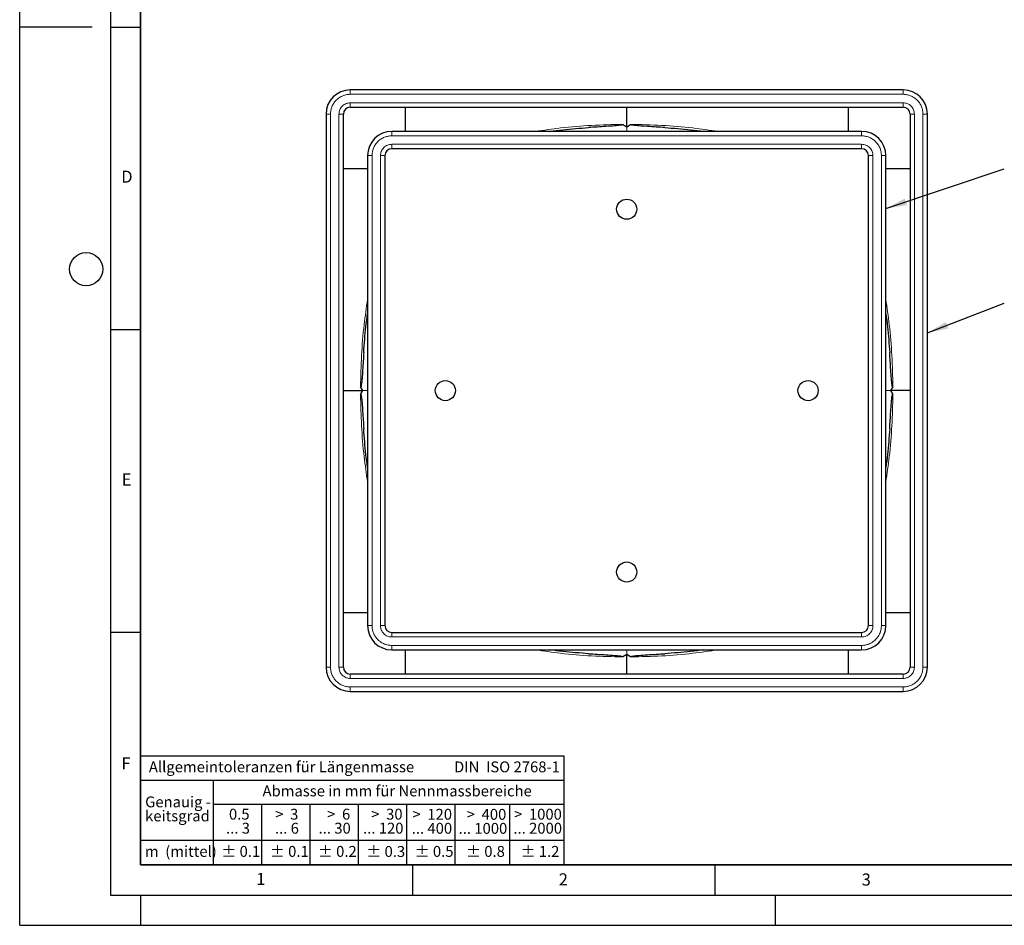
# Model space of a CAD drawing. Units: millimetres. Extents: x 0 to 420, y 0 to 297.
# Drawn here: x 0 to 163, y 0 to 150 of the extents above; entities that cross this region are included whole.
import ezdxf

# ---------------------------------------------------------------- set-up
doc = ezdxf.new("R2010")
doc.units = ezdxf.units.MM
doc.layers.add('LINIEN-DICK', color=7, linetype='Continuous', lineweight=35)
doc.layers.add('LINIEN-NORMAL', color=7, linetype='Continuous', lineweight=25)
doc.layers.add('LINIEN-DÜNN', color=7, linetype='Continuous')
doc.layers.add('VORLAGE_TEXT', color=7, linetype='Continuous')
doc.styles.add('SLDTEXTSTYLE0', font='TXT', dxfattribs={"width": 0.605})
doc.styles.add('SLDTEXTSTYLE1', font='TXT', dxfattribs={"width": 0.57})
doc.styles.add('SLDTEXTSTYLE2', font='TXT', dxfattribs={"width": 0.563})
doc.styles.add('SLDTEXTSTYLE3', font='TXT', dxfattribs={"width": 0.5525})
doc.styles.add('SLDTEXTSTYLE4', font='TXT', dxfattribs={"width": 0.575})
doc.dimstyles.new('SLDDIMSTYLE2', dxfattribs={"dimtxt": 0.18, "dimasz": 3.5, "dimexe": 0, "dimexo": 0.0625, "dimgap": 0, "dimtad": 0, "dimtih": 1, "dimtoh": 1, "dimdec": 0, "dimrnd": 1e-09, "dimzin": 0, "dimdsep": 46, "dimtxsty": 'Standard', "dimsah": 1, "dimcen": 0.09, "dimadec": 0, "dimazin": 0, "dimtfac": 3.5, "dimtdec": 0, "dimtofl": 0, "dimtmove": 0, "dimatfit": 3, "dimfxl": 1, "dimfrac": 2, "dimtolj": 1, "dimtzin": 0, "dimarcsym": 0})

# ---------------------------------------------------------------- blocks, each defined once
blk = doc.blocks.new('SW_NOTE_0')
at = {"layer": 'VORLAGE_TEXT', "color": 0, "insert": (0, 2.32), "char_height": 1.8, "attachment_point": 1, "style": 'SLDTEXTSTYLE0'}
blk.add_mtext('Allgemeintoleranzen für Längenmasse            DIN  ISO 2768-1', dxfattribs=at)
blk = doc.blocks.new('SW_NOTE_0_1')
at = {"layer": 'VORLAGE_TEXT', "color": 0, "insert": (0.68, 2.32), "char_height": 1.8, "attachment_point": 1, "style": 'SLDTEXTSTYLE0'}
blk.add_mtext('Abmasse in mm für Nennmassbereiche', dxfattribs=at)
blk = doc.blocks.new('SW_NOTE_0_2')
at = {"layer": 'VORLAGE_TEXT', "color": 0, "insert": (0, 2.32), "char_height": 1.8, "attachment_point": 1, "style": 'SLDTEXTSTYLE0'}
blk.add_mtext('m  (mittel)', dxfattribs=at)
blk = doc.blocks.new('SW_NOTE_0_3')
at = {"layer": 'VORLAGE_TEXT', "color": 0, "char_height": 1.8, "attachment_point": 3}
for s, insert, style in [('>  120', (6.86, 2.32), 'SLDTEXTSTYLE1'), ('... 400', (6.88, 0), 'SLDTEXTSTYLE0')]:
    blk.add_mtext(s, dxfattribs=dict(at, insert=insert, style=style))
blk = doc.blocks.new('SW_NOTE_0_4')
at = {"layer": 'VORLAGE_TEXT', "color": 0, "insert": (0, 2.32), "char_height": 1.8, "attachment_point": 1, "style": 'SLDTEXTSTYLE0'}
blk.add_mtext('± 0.1', dxfattribs=at)
blk = doc.blocks.new('SW_NOTE_0_5')
at = {"layer": 'VORLAGE_TEXT', "color": 0, "insert": (0, 2.32), "char_height": 1.8, "attachment_point": 1, "style": 'SLDTEXTSTYLE0'}
blk.add_mtext('± 0.2', dxfattribs=at)
blk = doc.blocks.new('SW_NOTE_0_6')
at = {"layer": 'VORLAGE_TEXT', "color": 0, "insert": (0, 2.32), "char_height": 1.8, "attachment_point": 1, "style": 'SLDTEXTSTYLE0'}
blk.add_mtext('± 0.3', dxfattribs=at)
blk = doc.blocks.new('SW_NOTE_0_7')
at = {"layer": 'VORLAGE_TEXT', "color": 0, "insert": (0, 2.32), "char_height": 1.8, "attachment_point": 1, "style": 'SLDTEXTSTYLE0'}
blk.add_mtext('± 0.5', dxfattribs=at)
blk = doc.blocks.new('SW_NOTE_0_8')
at = {"layer": 'VORLAGE_TEXT', "color": 0, "insert": (0, 2.32), "char_height": 1.8, "attachment_point": 1, "style": 'SLDTEXTSTYLE0'}
blk.add_mtext('± 0.8', dxfattribs=at)
blk = doc.blocks.new('SW_NOTE_0_9')
at = {"layer": 'VORLAGE_TEXT', "color": 0, "insert": (0, 2.32), "char_height": 1.8, "attachment_point": 1, "style": 'SLDTEXTSTYLE0'}
blk.add_mtext('± 0.1', dxfattribs=at)
blk = doc.blocks.new('SW_NOTE_0_10')
at = {"layer": 'VORLAGE_TEXT', "color": 0, "char_height": 1.8, "attachment_point": 1, "style": 'SLDTEXTSTYLE0'}
for s, insert in [('Genauig -', (0, 2.32)), ('keitsgrad', (0, 0))]:
    blk.add_mtext(s, dxfattribs=dict(at, insert=insert))
blk = doc.blocks.new('SW_NOTE_0_11')
at = {"layer": 'VORLAGE_TEXT', "color": 0, "char_height": 1.8, "attachment_point": 3}
for s, insert, style in [('>  400', (6.86, 2.32), 'SLDTEXTSTYLE1'), ('... 1000', (7.02, 0), 'SLDTEXTSTYLE0')]:
    blk.add_mtext(s, dxfattribs=dict(at, insert=insert, style=style))
blk = doc.blocks.new('SW_NOTE_0_12')
at = {"layer": 'VORLAGE_TEXT', "color": 0, "char_height": 1.8, "attachment_point": 3}
for s, insert, style in [('>  30', (5.51, 2.32), 'SLDTEXTSTYLE2'), ('... 120', (5.66, 0), 'SLDTEXTSTYLE0')]:
    blk.add_mtext(s, dxfattribs=dict(at, insert=insert, style=style))
blk = doc.blocks.new('SW_NOTE_0_13')
at = {"layer": 'VORLAGE_TEXT', "color": 0, "char_height": 1.8, "attachment_point": 3}
for s, insert, style in [('>  3', (4.16, 2.32), 'SLDTEXTSTYLE3'), ('... 6', (4.25, 0), 'SLDTEXTSTYLE0')]:
    blk.add_mtext(s, dxfattribs=dict(at, insert=insert, style=style))
blk = doc.blocks.new('SW_NOTE_0_14')
at = {"layer": 'VORLAGE_TEXT', "color": 0, "char_height": 1.8, "attachment_point": 3, "style": 'SLDTEXTSTYLE0'}
for s, insert in [('0.5', (3.38, 2.32)), ('... 3', (3.45, 0))]:
    blk.add_mtext(s, dxfattribs=dict(at, insert=insert))
blk = doc.blocks.new('SW_NOTE_0_15')
at = {"layer": 'VORLAGE_TEXT', "color": 0, "char_height": 1.8, "attachment_point": 3}
for s, insert, style in [('>  6', (4.16, 2.32), 'SLDTEXTSTYLE3'), ('... 30', (4.25, 0), 'SLDTEXTSTYLE0')]:
    blk.add_mtext(s, dxfattribs=dict(at, insert=insert, style=style))
blk = doc.blocks.new('SW_NOTE_0_16')
at = {"layer": 'VORLAGE_TEXT', "color": 0, "char_height": 1.8, "attachment_point": 3}
for s, insert, style in [('>  1000', (8.21, 2.32), 'SLDTEXTSTYLE4'), ('... 2000', (8.24, 0), 'SLDTEXTSTYLE0')]:
    blk.add_mtext(s, dxfattribs=dict(at, insert=insert, style=style))
blk = doc.blocks.new('SW_NOTE_0_17')
at = {"layer": 'VORLAGE_TEXT', "color": 0, "insert": (0, 2.32), "char_height": 1.8, "attachment_point": 1, "style": 'SLDTEXTSTYLE0'}
blk.add_mtext('± 1.2', dxfattribs=at)
blk = doc.blocks.new('Allg-Toleranz-mittel')
at = {"layer": 'LINIEN-DÜNN', "color": 7}
for p, q in [((0, 14), (70, 14)), ((12, 14), (12, 0)), ((70, 10), (12, 10)), ((20, 10), (20, 0)), ((28, 10), (28, 0)), ((36, 10), (36, 0)), ((44, 10), (44, 0)), ((52, 10), (52, 0)), ((70, 4), (0, 4))]:
    blk.add_line(p, q, dxfattribs=at)
at = {"layer": 'LINIEN-DÜNN'}
blk.add_line((61, 10), (61, 0), dxfattribs=at)
at = {"layer": 'LINIEN-NORMAL', "color": 7}
for p, q in [((0, 18), (0, 0)), ((0, 18), (70, 18)), ((70, 18), (70, 0)), ((70, 0), (0, 0))]:
    blk.add_line(p, q, dxfattribs=at)
at = {"layer": 'VORLAGE_TEXT', "color": 7}
for name, p in [('SW_NOTE_0', (1.37, 14.78)), ('SW_NOTE_0_1', (19.49, 10.8)), ('SW_NOTE_0_10', (0.75, 8.99)), ('SW_NOTE_0_14', (14.65, 6.96)), ('SW_NOTE_0_13', (21.94, 6.95)), ('SW_NOTE_0_15', (30.52, 6.96)), ('SW_NOTE_0_12', (37.83, 6.96)), ('SW_NOTE_0_3', (44.66, 6.94)), ('SW_NOTE_0_11', (53.64, 6.93)), ('SW_NOTE_0_16', (61.48, 6.95)), ('SW_NOTE_0_2', (0.71, 0.8)), ('SW_NOTE_0_9', (13.37, 0.8)), ('SW_NOTE_0_4', (21.4, 0.8)), ('SW_NOTE_0_5', (29.34, 0.8)), ('SW_NOTE_0_6', (37.35, 0.79)), ('SW_NOTE_0_7', (45.35, 0.8)), ('SW_NOTE_0_8', (53.85, 0.8)), ('SW_NOTE_0_17', (62.87, 0.8))]:
    blk.add_blockref(name, p, dxfattribs=at)

msp = doc.modelspace()

# ---------------------------------------------------------------- linework, layer by layer
at = {"color": 7, "linetype": 'Continuous', "lineweight": 25}
for p, q in [((146.1487, 138.1507), (54.682, 138.1507)), ((54.682, 135.284), (146.1487, 135.284)), ((63.7487, 135.284), (63.7487, 131.2839)), ((100.4153, 132.0487), (100.4153, 135.284)), ((137.082, 131.2839), (137.082, 135.284)), ((50.682, 134.1507), (50.682, 42.684)), ((53.5487, 42.684), (53.5487, 134.1507)), ((147.282, 134.1507), (147.282, 42.684)), ((150.1487, 42.684), (150.1487, 134.1507)), ((99.7651, 132.4484), (100.4153, 132.0487)), ((100.4153, 132.0487), (101.0656, 132.4484)), ((139.282, 131.284), (61.5487, 131.284)), ((57.5487, 127.284), (57.5487, 49.5507)), ((60.4153, 127.284), (60.4153, 49.5507)), ((139.282, 128.4173), (61.5487, 128.4173)), ((140.4153, 49.5507), (140.4153, 127.284)), ((143.282, 49.5507), (143.282, 127.284)), ((57.5488, 125.084), (53.5487, 125.084)), ((147.282, 125.084), (143.2819, 125.084)), ((53.5487, 88.4173), (56.7839, 88.4173)), ((56.7839, 88.4173), (56.3842, 89.0676)), ((56.3842, 87.7671), (56.7839, 88.4173)), ((144.4464, 89.0676), (144.0468, 88.4173)), ((147.282, 88.4173), (144.0468, 88.4173)), ((144.0468, 88.4173), (144.4464, 87.7671)), ((53.5487, 51.7507), (57.5488, 51.7507)), ((143.2819, 51.7507), (147.282, 51.7507)), ((61.5487, 48.4173), (139.282, 48.4173)), ((61.5487, 45.5507), (139.282, 45.5507)), ((63.7487, 45.5507), (63.7487, 41.5507)), ((100.4153, 44.7859), (99.7651, 44.3862)), ((100.4153, 41.5507), (100.4153, 44.7859)), ((101.0656, 44.3862), (100.4153, 44.7859)), ((137.082, 41.5507), (137.082, 45.5507)), ((146.1487, 41.5507), (54.682, 41.5507)), ((54.682, 38.684), (146.1487, 38.684))]:
    msp.add_line(p, q, dxfattribs=at)
at = {"color": 8, "linetype": 'Continuous', "lineweight": 18}
for p, q in [((54.682, 137.4173), (54.682, 138.1507)), ((54.682, 137.4173), (146.1487, 137.4173)), ((146.1487, 137.4173), (146.1487, 138.1507)), ((146.1487, 136.0173), (54.682, 136.0173)), ((54.682, 135.284), (54.682, 136.0173)), ((146.1487, 135.284), (146.1487, 136.0173)), ((51.4153, 134.1507), (50.682, 134.1507)), ((51.4153, 42.684), (51.4153, 134.1507)), ((52.8153, 134.1507), (52.8153, 42.684)), ((53.5487, 134.1507), (52.8153, 134.1507)), ((147.282, 134.1507), (148.0153, 134.1507)), ((148.0153, 42.684), (148.0153, 134.1507)), ((149.4153, 134.1507), (149.4153, 42.684)), ((149.4153, 134.1507), (150.1487, 134.1507)), ((100.4153, 131.284), (100.4153, 132.0487)), ((61.5487, 131.284), (61.5487, 130.5507)), ((139.282, 130.5507), (61.5487, 130.5507)), ((137.1488, 131.2841), (137.1311, 131.284)), ((139.282, 130.5507), (139.282, 131.284)), ((139.282, 129.1507), (61.5487, 129.1507)), ((61.5487, 129.1507), (61.5487, 128.4173)), ((139.282, 128.4173), (139.282, 129.1507)), ((57.5487, 127.284), (58.282, 127.284)), ((58.282, 127.284), (58.282, 49.5507)), ((59.682, 127.284), (59.682, 49.5507)), ((60.4153, 127.284), (59.682, 127.284)), ((141.1487, 127.284), (140.4153, 127.284)), ((141.1487, 49.5507), (141.1487, 127.284)), ((142.5487, 49.5507), (142.5487, 127.284)), ((142.5487, 127.284), (143.282, 127.284)), ((57.5486, 125.1507), (57.5487, 125.133)), ((56.7839, 88.4173), (57.5487, 88.4173)), ((144.0468, 88.4173), (143.282, 88.4173)), ((143.2821, 51.6839), (143.282, 51.7016)), ((57.5487, 49.5507), (58.282, 49.5507)), ((59.682, 49.5507), (60.4153, 49.5507)), ((140.4153, 49.5507), (141.1487, 49.5507)), ((142.5487, 49.5507), (143.282, 49.5507)), ((61.5487, 48.4173), (61.5487, 47.684)), ((61.5487, 47.684), (139.282, 47.684)), ((139.282, 47.684), (139.282, 48.4173)), ((61.5487, 46.284), (139.282, 46.284)), ((61.5487, 46.284), (61.5487, 45.5507)), ((139.282, 46.284), (139.282, 45.5507)), ((63.6819, 45.5506), (63.6996, 45.5507)), ((100.4153, 44.7859), (100.4153, 45.5507)), ((51.4153, 42.684), (50.682, 42.684)), ((53.5487, 42.684), (52.8153, 42.684)), ((148.0153, 42.684), (147.282, 42.684)), ((150.1487, 42.684), (149.4153, 42.684)), ((54.682, 41.5507), (54.682, 40.8173)), ((54.682, 40.8173), (146.1487, 40.8173)), ((146.1487, 40.8173), (146.1487, 41.5507)), ((146.1487, 39.4173), (54.682, 39.4173)), ((54.682, 39.4173), (54.682, 38.684)), ((146.1487, 38.684), (146.1487, 39.4173))]:
    msp.add_line(p, q, dxfattribs=at)
at = {"color": 7, "linetype": 'Continuous', "lineweight": 25}
for centre in [(100.4153, 118.4173), (70.4153, 88.4173), (130.4153, 88.4173), (100.4153, 58.4173)]:
    msp.add_circle(centre, 1.6667, dxfattribs=at)
for centre, radius, start, end in [((54.682, 134.1507), 4, 90, 180), ((146.1487, 134.1507), 4, 0, 90), ((54.682, 134.1507), 1.1333, 90, 180), ((146.1487, 134.1507), 1.1333, 0, 90), ((61.5487, 127.284), 4, 90, 180), ((139.282, 127.284), 4, 360, 90), ((61.5487, 127.284), 1.1333, 90, 180), ((139.282, 127.284), 1.1333, 0, 90), ((61.5487, 49.5507), 4, 180, 270), ((61.5487, 49.5507), 1.1333, 180, 270), ((139.282, 49.5507), 1.1333, 270, 360), ((139.282, 49.5507), 4, 270, 0), ((54.682, 42.684), 4, 180, 270), ((54.682, 42.684), 1.1333, 180, 270), ((146.1487, 42.684), 4, 270, 0), ((146.1487, 42.684), 1.1333, 270, 0)]:
    msp.add_arc(centre, radius, start, end, dxfattribs=at)
at = {"color": 8, "linetype": 'Continuous', "lineweight": 18}
for points, knots in [([(51.4153, 134.1507), (51.4263, 134.3559), (51.4481, 134.7665), (51.6325, 135.3743), (51.9308, 135.9546), (52.3558, 136.4769), (52.878, 136.9018), (53.4635, 137.2031), (54.0723, 137.3849), (54.4828, 137.4067), (54.682, 137.4173)], [0, 0, 0, 0, 0.11999606, 0.24002617, 0.36865314, 0.50000977, 0.63136639, 0.75999336, 0.88348624, 1, 1, 1, 1]), ([(146.1487, 137.4173), (146.3539, 137.4064), (146.7645, 137.3845), (147.3723, 137.2002), (147.9526, 136.9018), (148.4749, 136.4769), (148.8998, 135.9546), (149.2012, 135.3691), (149.3829, 134.7603), (149.4047, 134.3499), (149.4153, 134.1507)], [0, 0, 0, 0, 0.119996059, 0.240026173, 0.368653145, 0.500009765, 0.631366386, 0.759993358, 0.883486243, 1, 1, 1, 1]), ([(54.682, 136.0173), (54.4473, 135.9922), (54.0849, 135.9535), (53.6498, 135.7211), (53.3528, 135.48), (53.1116, 135.1829), (52.8791, 134.7479), (52.8404, 134.3854), (52.8153, 134.1507)], [0, 0, 0, 0, 0.23944295, 0.36966032, 0.49999994, 0.63021737, 0.76055705, 1, 1, 1, 1]), ([(148.0153, 134.1507), (147.9903, 134.3854), (147.9516, 134.7478), (147.7192, 135.1828), (147.478, 135.4798), (147.1809, 135.7211), (146.7459, 135.9535), (146.3834, 135.9922), (146.1487, 136.0173)], [0, 0, 0, 0, 0.23944295, 0.36966032, 0.49999994, 0.63021737, 0.76055705, 1, 1, 1, 1]), ([(99.7651, 132.4484), (98.0466, 132.4101), (94.6119, 132.3336), (89.785, 131.9354), (86.6971, 131.4861), (85.3079, 131.284)], [0, 0, 0, 0, 0.35520119, 0.709924, 1, 1, 1, 1]), ([(115.5227, 131.284), (114.1335, 131.4861), (111.0455, 131.9353), (106.2186, 132.3336), (102.784, 132.4101), (101.0656, 132.4484)], [0, 0, 0, 0, 0.29008581, 0.64480933, 1, 1, 1, 1]), ([(61.5487, 130.5507), (61.3434, 130.5397), (60.9328, 130.5178), (60.325, 130.3335), (59.7447, 130.0352), (59.2224, 129.6102), (58.7975, 129.0879), (58.4962, 128.5025), (58.3144, 127.8936), (58.2926, 127.4832), (58.282, 127.284)], [0, 0, 0, 0, 0.119996059, 0.240026173, 0.368653145, 0.500009765, 0.631366386, 0.759993358, 0.883486243, 1, 1, 1, 1]), ([(142.5487, 127.284), (142.5377, 127.4892), (142.5158, 127.8998), (142.3315, 128.5077), (142.0332, 129.088), (141.6082, 129.6102), (141.0859, 130.0351), (140.5005, 130.3365), (139.8916, 130.5182), (139.4812, 130.5401), (139.282, 130.5507)], [0, 0, 0, 0, 0.11999606, 0.24002617, 0.36865314, 0.50000977, 0.63136639, 0.75999336, 0.88348624, 1, 1, 1, 1]), ([(61.5487, 129.1507), (61.3139, 129.1256), (60.9514, 129.0869), (60.5164, 128.8544), (60.2193, 128.6131), (59.9782, 128.3161), (59.7458, 127.8811), (59.7071, 127.5187), (59.682, 127.284)], [0, 0, 0, 0, 0.23944295, 0.36978263, 0.50000006, 0.63033968, 0.76055705, 1, 1, 1, 1]), ([(141.1487, 127.284), (141.1236, 127.5187), (141.0849, 127.8812), (140.8524, 128.3163), (140.6111, 128.6133), (140.3142, 128.8545), (139.8791, 129.0869), (139.5167, 129.1256), (139.282, 129.1507)], [0, 0, 0, 0, 0.23944295, 0.36978263, 0.50000006, 0.63033968, 0.76055705, 1, 1, 1, 1]), ([(57.5487, 103.5247), (57.3466, 102.1355), (56.8973, 99.0475), (56.499, 94.2206), (56.4225, 90.786), (56.3842, 89.0676)], [0, 0, 0, 0, 0.29008581, 0.64480933, 1, 1, 1, 1]), ([(144.4464, 89.0676), (144.4082, 90.7861), (144.3316, 94.2207), (143.9334, 99.0476), (143.4841, 102.1356), (143.282, 103.5248)], [0, 0, 0, 0, 0.355201194, 0.709924002, 1, 1, 1, 1]), ([(56.3842, 87.7671), (56.4225, 86.0486), (56.499, 82.6139), (56.8973, 77.787), (57.3466, 74.6991), (57.5487, 73.3099)], [0, 0, 0, 0, 0.355201194, 0.709924002, 1, 1, 1, 1]), ([(143.282, 73.3099), (143.4841, 74.6991), (143.9334, 77.7872), (144.3316, 82.614), (144.4082, 86.0486), (144.4464, 87.7671)], [0, 0, 0, 0, 0.29008581, 0.64480933, 1, 1, 1, 1]), ([(58.282, 49.5507), (58.2929, 49.3454), (58.3148, 48.9348), (58.4991, 48.327), (58.7975, 47.7467), (59.2225, 47.2244), (59.7447, 46.7995), (60.3302, 46.4982), (60.939, 46.3164), (61.3494, 46.2946), (61.5487, 46.284)], [0, 0, 0, 0, 0.11999606, 0.24002617, 0.36865314, 0.50000977, 0.63136639, 0.75999336, 0.88348624, 1, 1, 1, 1]), ([(59.682, 49.5507), (59.7071, 49.3159), (59.7458, 48.9534), (59.9782, 48.5184), (60.2195, 48.2213), (60.5165, 47.9802), (60.9515, 47.7478), (61.3139, 47.7091), (61.5487, 47.684)], [0, 0, 0, 0, 0.23944295, 0.36978263, 0.50000006, 0.63033968, 0.76055705, 1, 1, 1, 1]), ([(139.282, 47.684), (139.5167, 47.7091), (139.8793, 47.7478), (140.3143, 47.9802), (140.6113, 48.2215), (140.8525, 48.5185), (141.0849, 48.9535), (141.1236, 49.3159), (141.1487, 49.5507)], [0, 0, 0, 0, 0.23944295, 0.36978263, 0.50000006, 0.63033968, 0.76055705, 1, 1, 1, 1]), ([(139.282, 46.284), (139.4873, 46.2949), (139.8978, 46.3168), (140.5057, 46.5011), (141.086, 46.7995), (141.6082, 47.2244), (142.0331, 47.7467), (142.3345, 48.3322), (142.5162, 48.941), (142.5381, 49.3514), (142.5487, 49.5507)], [0, 0, 0, 0, 0.11999606, 0.24002617, 0.36865314, 0.50000977, 0.63136639, 0.75999336, 0.88348624, 1, 1, 1, 1]), ([(85.3079, 45.5507), (86.6972, 45.3485), (89.7852, 44.8993), (94.612, 44.501), (98.0466, 44.4245), (99.7651, 44.3862)], [0, 0, 0, 0, 0.29008581, 0.64480933, 1, 1, 1, 1]), ([(101.0656, 44.3862), (102.7841, 44.4245), (106.2187, 44.501), (111.0456, 44.8993), (114.1336, 45.3485), (115.5228, 45.5507)], [0, 0, 0, 0, 0.35520119, 0.709924, 1, 1, 1, 1]), ([(54.682, 39.4173), (54.4767, 39.4283), (54.0662, 39.4501), (53.4583, 39.6345), (52.878, 39.9328), (52.3558, 40.3578), (51.9309, 40.88), (51.6295, 41.4655), (51.4478, 42.0743), (51.4259, 42.4847), (51.4153, 42.684)], [0, 0, 0, 0, 0.11999606, 0.24002617, 0.36865314, 0.50000977, 0.63136639, 0.75999336, 0.88348624, 1, 1, 1, 1]), ([(52.8153, 42.684), (52.8404, 42.4492), (52.8791, 42.0868), (53.1115, 41.6518), (53.3527, 41.3548), (53.6497, 41.1136), (54.0847, 40.8811), (54.4473, 40.8424), (54.682, 40.8173)], [0, 0, 0, 0, 0.23944295, 0.36966032, 0.49999994, 0.63021737, 0.76055705, 1, 1, 1, 1]), ([(149.4153, 42.684), (149.4044, 42.4787), (149.3825, 42.0682), (149.1982, 41.4603), (148.8999, 40.88), (148.4749, 40.3578), (147.9526, 39.9329), (147.3671, 39.6315), (146.7583, 39.4497), (146.3479, 39.4279), (146.1487, 39.4173)], [0, 0, 0, 0, 0.11999606, 0.24002617, 0.36865314, 0.50000977, 0.63136639, 0.75999336, 0.88348624, 1, 1, 1, 1]), ([(146.1487, 40.8173), (146.3834, 40.8424), (146.7458, 40.8811), (147.1808, 41.1135), (147.4778, 41.3547), (147.7191, 41.6517), (147.9515, 42.0867), (147.9903, 42.4492), (148.0153, 42.684)], [0, 0, 0, 0, 0.23944295, 0.36966032, 0.49999994, 0.63021737, 0.76055705, 1, 1, 1, 1])]:
    msp.add_open_spline(points, degree=3, knots=knots, dxfattribs=at)
at = {"color": 7, "linetype": 'Continuous', "lineweight": 25}
for points, knots in [([(99.7651, 132.4484), (99.7716, 132.4444), (99.7778, 132.44), (99.787, 132.4278), (99.7885, 132.4193), (99.7783, 132.399), (99.7633, 132.3918), (99.7225, 132.3724), (99.6933, 132.364), (99.6062, 132.3412), (99.5471, 132.3302), (99.3693, 132.3003), (99.2502, 132.2854), (98.8924, 132.2444), (98.6531, 132.2233), (97.9351, 132.1642), (97.4559, 132.1318), (96.0182, 132.037), (95.0595, 131.9783), (94.1008, 131.9176)], [0, 0, 0, 0, 0.00390625, 0.00390625, 0.0078125, 0.0078125, 0.015625, 0.015625, 0.03125, 0.03125, 0.0625, 0.0625, 0.125, 0.125, 0.25, 0.25, 0.5, 0.5, 1, 1, 1, 1]), ([(106.7298, 131.9176), (105.7711, 131.9783), (104.8122, 132.037), (103.3744, 132.1318), (102.8951, 132.1642), (102.1771, 132.2233), (101.9378, 132.2445), (101.58, 132.2854), (101.4607, 132.3004), (101.2831, 132.3303), (101.224, 132.3412), (101.1368, 132.3642), (101.1078, 132.3725), (101.0671, 132.392), (101.0522, 132.3991), (101.0421, 132.4195), (101.0437, 132.4279), (101.0529, 132.44), (101.0591, 132.4445), (101.0656, 132.4484)], [0, 0, 0, 0, 0.5, 0.5, 0.75, 0.75, 0.875, 0.875, 0.9375, 0.9375, 0.96875, 0.96875, 0.984375, 0.984375, 0.9921875, 0.9921875, 0.99609375, 0.99609375, 1, 1, 1, 1]), ([(87.6913, 131.284), (88.4084, 131.38), (90.5371, 131.6651), (92.6798, 131.817), (94.1008, 131.9178)], [0, 0, 0, 0, 0.33684163, 1, 1, 1, 1]), ([(106.7298, 131.9178), (108.1508, 131.817), (110.2936, 131.6651), (112.4223, 131.38), (113.1393, 131.284)], [0, 0, 0, 0, 0.66315837, 1, 1, 1, 1]), ([(56.9149, 94.7318), (57.0156, 96.1528), (57.1675, 98.2956), (57.4526, 100.4243), (57.5487, 101.1413)], [0, 0, 0, 0, 0.66315837, 1, 1, 1, 1]), ([(143.282, 101.1413), (143.378, 100.4243), (143.6632, 98.2956), (143.815, 96.1528), (143.9158, 94.7318)], [0, 0, 0, 0, 0.33684163, 1, 1, 1, 1]), ([(56.915, 94.7318), (56.8543, 93.7731), (56.7956, 92.8142), (56.7008, 91.3764), (56.6684, 90.8971), (56.6093, 90.1791), (56.5882, 89.9398), (56.5472, 89.582), (56.5323, 89.4627), (56.5024, 89.2851), (56.4914, 89.226), (56.4685, 89.1388), (56.4601, 89.1098), (56.4407, 89.0691), (56.4336, 89.0542), (56.4132, 89.0441), (56.4048, 89.0457), (56.3927, 89.0549), (56.3882, 89.0611), (56.3842, 89.0676)], [0, 0, 0, 0, 0.5, 0.5, 0.75, 0.75, 0.875, 0.875, 0.9375, 0.9375, 0.96875, 0.96875, 0.984375, 0.984375, 0.9921875, 0.9921875, 0.99609375, 0.99609375, 1, 1, 1, 1]), ([(144.4464, 89.0676), (144.4425, 89.0611), (144.438, 89.0549), (144.4258, 89.0456), (144.4173, 89.0441), (144.397, 89.0543), (144.3898, 89.0694), (144.3704, 89.1102), (144.362, 89.1394), (144.3392, 89.2264), (144.3282, 89.2856), (144.2983, 89.4633), (144.2834, 89.5825), (144.2424, 89.9403), (144.2213, 90.1795), (144.1622, 90.8976), (144.1298, 91.3767), (144.035, 92.8144), (143.9763, 93.7732), (143.9156, 94.7318)], [0, 0, 0, 0, 0.00390625, 0.00390625, 0.0078125, 0.0078125, 0.015625, 0.015625, 0.03125, 0.03125, 0.0625, 0.0625, 0.125, 0.125, 0.25, 0.25, 0.5, 0.5, 1, 1, 1, 1]), ([(56.3842, 87.7671), (56.3882, 87.7735), (56.3927, 87.7798), (56.4048, 87.789), (56.4133, 87.7905), (56.4337, 87.7803), (56.4409, 87.7652), (56.4603, 87.7245), (56.4686, 87.6953), (56.4915, 87.6082), (56.5025, 87.5491), (56.5324, 87.3713), (56.5473, 87.2522), (56.5882, 86.8944), (56.6094, 86.6551), (56.6685, 85.9371), (56.7009, 85.4579), (56.7956, 84.0202), (56.8544, 83.0615), (56.915, 82.1028)], [0, 0, 0, 0, 0.00390625, 0.00390625, 0.0078125, 0.0078125, 0.015625, 0.015625, 0.03125, 0.03125, 0.0625, 0.0625, 0.125, 0.125, 0.25, 0.25, 0.5, 0.5, 1, 1, 1, 1]), ([(143.9156, 82.1028), (143.9763, 83.0616), (144.035, 84.0204), (144.1298, 85.4583), (144.1622, 85.9375), (144.2213, 86.6556), (144.2425, 86.8948), (144.2834, 87.2527), (144.2984, 87.3719), (144.3283, 87.5495), (144.3392, 87.6086), (144.3622, 87.6958), (144.3705, 87.7249), (144.39, 87.7656), (144.3971, 87.7805), (144.4175, 87.7905), (144.4259, 87.7889), (144.438, 87.7798), (144.4425, 87.7735), (144.4464, 87.7671)], [0, 0, 0, 0, 0.5, 0.5, 0.75, 0.75, 0.875, 0.875, 0.9375, 0.9375, 0.96875, 0.96875, 0.984375, 0.984375, 0.9921875, 0.9921875, 0.99609375, 0.99609375, 1, 1, 1, 1]), ([(57.5487, 75.6933), (57.4526, 76.4104), (57.1675, 78.5391), (57.0156, 80.6818), (56.9149, 82.1028)], [0, 0, 0, 0, 0.33684163, 1, 1, 1, 1]), ([(143.9158, 82.1028), (143.815, 80.6818), (143.6632, 78.5391), (143.378, 76.4104), (143.282, 75.6933)], [0, 0, 0, 0, 0.66315837, 1, 1, 1, 1]), ([(94.1008, 44.9169), (92.6798, 45.0176), (90.5371, 45.1695), (88.4084, 45.4546), (87.6913, 45.5507)], [0, 0, 0, 0, 0.66315837, 1, 1, 1, 1]), ([(94.1008, 44.917), (95.0596, 44.8563), (96.0184, 44.7976), (97.4563, 44.7028), (97.9355, 44.6704), (98.6536, 44.6113), (98.8928, 44.5902), (99.2507, 44.5492), (99.37, 44.5343), (99.5475, 44.5044), (99.6066, 44.4934), (99.6938, 44.4705), (99.7229, 44.4621), (99.7636, 44.4427), (99.7785, 44.4355), (99.7885, 44.4152), (99.787, 44.4067), (99.7778, 44.3947), (99.7715, 44.3902), (99.7651, 44.3862)], [0, 0, 0, 0, 0.5, 0.5, 0.75, 0.75, 0.875, 0.875, 0.9375, 0.9375, 0.96875, 0.96875, 0.984375, 0.984375, 0.9921875, 0.9921875, 0.99609375, 0.99609375, 1, 1, 1, 1]), ([(101.0656, 44.3862), (101.0591, 44.3902), (101.0529, 44.3946), (101.0437, 44.4068), (101.0421, 44.4153), (101.0523, 44.4357), (101.0674, 44.4429), (101.1082, 44.4623), (101.1374, 44.4706), (101.2244, 44.4935), (101.2836, 44.5045), (101.4614, 44.5344), (101.5805, 44.5493), (101.9383, 44.5902), (102.1775, 44.6114), (102.8956, 44.6704), (103.3748, 44.7029), (104.8124, 44.7976), (105.7712, 44.8563), (106.7298, 44.917)], [0, 0, 0, 0, 0.00390625, 0.00390625, 0.0078125, 0.0078125, 0.015625, 0.015625, 0.03125, 0.03125, 0.0625, 0.0625, 0.125, 0.125, 0.25, 0.25, 0.5, 0.5, 1, 1, 1, 1]), ([(113.1393, 45.5507), (112.4223, 45.4546), (110.2936, 45.1695), (108.1508, 45.0176), (106.7298, 44.9169)], [0, 0, 0, 0, 0.33684163, 1, 1, 1, 1])]:
    msp.add_open_spline(points, degree=3, knots=knots, dxfattribs=at)
at = {"layer": 'LINIEN-DICK'}
for p, q in [((20, 287), (20, 10)), ((20, 10), (415, 10))]:
    msp.add_line(p, q, dxfattribs=at)
at = {"layer": 'LINIEN-DÜNN'}
for p, q in [((0, 0), (0, 297)), ((15, 292), (15, 5)), ((12, 148.5), (0, 148.5)), ((15, 148.5), (20, 148.5)), ((15, 98.5), (20, 98.5)), ((15, 48.5), (20, 48.5)), ((65, 10), (65, 5)), ((115, 10), (115, 5)), ((15, 5), (415, 5)), ((20, 5), (20, 0)), ((125, 5), (125, 0)), ((0, 0), (420, 0))]:
    msp.add_line(p, q, dxfattribs=at)
msp.add_circle((11, 108.5), 2.75, dxfattribs=at)

# ---------------------------------------------------------------- block references
at = {"color": 7, "linetype": 'Continuous'}
msp.add_blockref('Allg-Toleranz-mittel', (20, 10), dxfattribs=at)

# ---------------------------------------------------------------- texts
at = {"layer": 'VORLAGE_TEXT', "char_height": 2, "attachment_point": 2, "style": 'SLDTEXTSTYLE0'}
for s, insert in [('D', (17.7359, 124.8018)), ('E', (17.6898, 74.7268)), ('F', (17.5937, 27.7733)), ('1', (39.9009, 8.6623)), ('2', (89.9334, 8.5904)), ('3', (140.0453, 8.5647))]:
    msp.add_mtext(s, dxfattribs=dict(at, insert=insert))

# ---------------------------------------------------------------- leaders
at = {"color": 7, "linetype": 'Continuous', "lineweight": 0}
for points in [[(143.282, 118.5297), (162.8801, 125.1136)], [(150.1487, 97.9644), (162.8801, 102.8913)]]:
    msp.add_leader(points, dimstyle='SLDDIMSTYLE2', dxfattribs=at)

doc.saveas('drawing.dxf')
